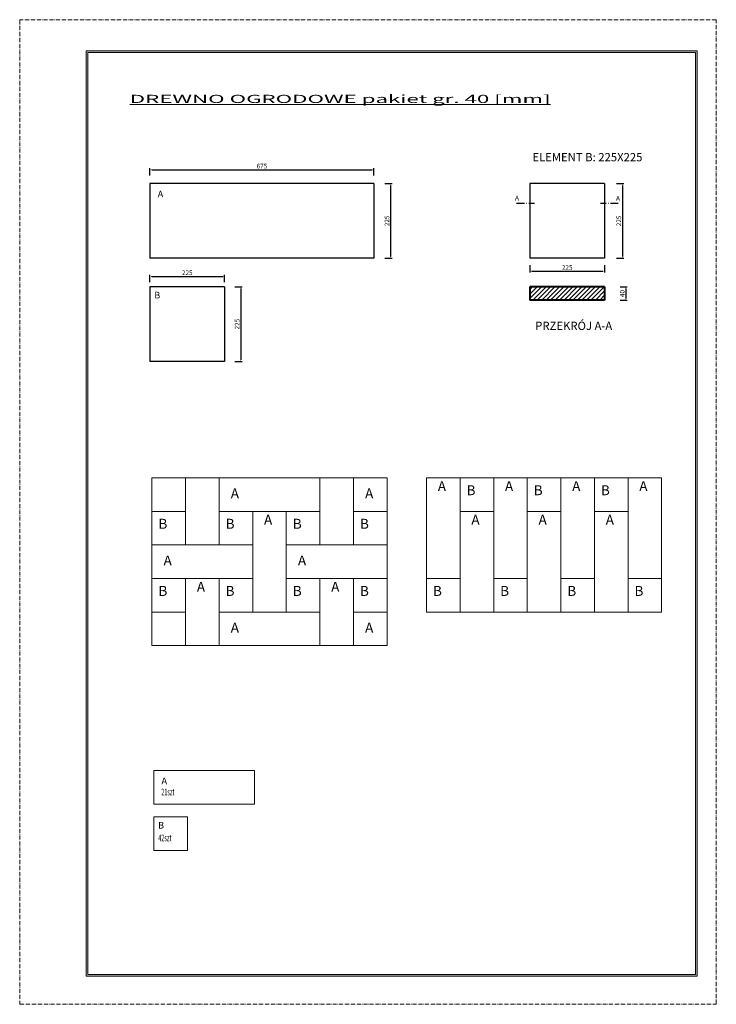
# Model space of a CAD drawing. Units: millimetres. Extents: x 99634 to 105159, y 68285 to 71255.
# Drawn here: x 99634 to 101734, y 68285 to 71255 of the extents above; entities that cross this region are included whole.
import ezdxf

# ---------------------------------------------------------------- set-up
doc = ezdxf.new("R2010")
doc.units = ezdxf.units.MM
doc.linetypes.add('ACAD_ISO03W100', pattern=[30, 12, -18])
doc.linetypes.add('ACAD_ISO10W100', pattern=[18.5, 12, -3, 0.5, -3])
doc.layers.get('0').update_dxf_attribs({"lineweight": 0})
for name, color, linetype, lineweight in [('KRESKOWANIE', 7, 'ACAD_ISO03W100', 0), ('LNIA 05', 7, 'Continuous', 30), ('PRZEKRÓJ', 1, 'ACAD_ISO10W100', 0), ('TXT', 7, 'Continuous', 0)]:
    doc.layers.add(name, color=color, linetype=linetype, lineweight=lineweight)
doc.styles.get("Standard").update_dxf_attribs({"font": 'txt.shx'})
doc.dimstyles.new('ISO-25', dxfattribs={"dimscale": 3.5, "dimtxt": 4, "dimasz": 1.5, "dimexe": 1.25, "dimexo": 0.625, "dimtad": 1, "dimtxsty": 'Standard', "dimcen": 2.5, "dimadec": 0, "dimazin": 0, "dimtfac": 1, "dimtmove": 0, "dimatfit": 3, "dimfxl": 5, "dimfxlon": 1, "dimarcsym": 0})

# ---------------------------------------------------------------- blocks, each defined once
blk = doc.blocks.new('*D1201')
at = {"color": 0, "lineweight": -2, "ltscale": 3, "transparency": 16777216}
for p, q in [((101443.8, 70449.5), (101465.6, 70449.5)), ((101461.3, 70444.3), (101461.3, 70414.8)), ((101443.8, 70409.5), (101465.6, 70409.5))]:
    blk.add_line(p, q, dxfattribs=at)
at = {"color": 0, "ltscale": 3, "transparency": 16777216}
for points in [[(101460.4, 70444.3), (101462.1, 70444.3), (101461.3, 70449.5)], [(101460.4, 70414.8), (101462.1, 70414.8), (101461.3, 70409.5)]]:
    blk.add_solid(points, dxfattribs=at)
at = {"layer": 'Defpoints', "color": 0, "ltscale": 3, "transparency": 16777216}
for p in [(101430.1, 70449.5), (101430.1, 70409.5), (101461.3, 70409.5)]:
    blk.add_point(p, dxfattribs=at)
at = {"color": 0, "ltscale": 3, "transparency": 16777216, "insert": (101452.1, 70429.5), "char_height": 14, "attachment_point": 5, "rotation": 90}
blk.add_mtext('40', dxfattribs=at)
blk = doc.blocks.new('*D1202')
at = {"color": 0, "lineweight": -2, "ltscale": 3, "transparency": 16777216}
for p, q in [((101433.5, 70761), (101455.4, 70761)), ((101451, 70755.7), (101451, 70541.2)), ((101433.5, 70536), (101455.4, 70536))]:
    blk.add_line(p, q, dxfattribs=at)
at = {"color": 0, "ltscale": 3, "transparency": 16777216}
for points in [[(101450.1, 70755.7), (101451.9, 70755.7), (101451, 70761)], [(101450.1, 70541.2), (101451.9, 70541.2), (101451, 70536)]]:
    blk.add_solid(points, dxfattribs=at)
at = {"layer": 'Defpoints', "color": 0, "ltscale": 3, "transparency": 16777216}
for p in [(101410.4, 70761), (101410.4, 70536), (101451, 70536)]:
    blk.add_point(p, dxfattribs=at)
at = {"color": 0, "ltscale": 3, "transparency": 16777216, "insert": (101441.8, 70648.5), "char_height": 14, "attachment_point": 5, "rotation": 90}
blk.add_mtext('225', dxfattribs=at)
blk = doc.blocks.new('*D1212')
at = {"color": 0, "lineweight": -2, "ltscale": 3, "transparency": 16777216}
for p, q in [((101172.2, 70514.6), (101172.2, 70492.7)), ((101397.2, 70514.6), (101397.2, 70492.7)), ((101177.5, 70497.1), (101392, 70497.1))]:
    blk.add_line(p, q, dxfattribs=at)
at = {"color": 0, "ltscale": 3, "transparency": 16777216}
for points in [[(101177.5, 70498), (101177.5, 70496.2), (101172.2, 70497.1)], [(101392, 70498), (101392, 70496.2), (101397.2, 70497.1)]]:
    blk.add_solid(points, dxfattribs=at)
at = {"layer": 'Defpoints', "color": 0, "ltscale": 3, "transparency": 16777216}
for p in [(101172.2, 70536), (101397.2, 70536), (101397.2, 70497.1)]:
    blk.add_point(p, dxfattribs=at)
at = {"color": 0, "ltscale": 3, "transparency": 16777216, "insert": (101284.7, 70506.3), "char_height": 14, "attachment_point": 5}
blk.add_mtext('225', dxfattribs=at)
blk = doc.blocks.new('*D1223')
at = {"color": 0, "lineweight": -2, "ltscale": 3, "transparency": 16777216}
for p, q in [((100026.7, 70785.3), (100026.7, 70807.2)), ((100701.7, 70785.3), (100701.7, 70807.2)), ((100032, 70802.8), (100696.5, 70802.8))]:
    blk.add_line(p, q, dxfattribs=at)
at = {"color": 0, "ltscale": 3, "transparency": 16777216}
for points in [[(100032, 70803.7), (100032, 70802), (100026.7, 70802.8)], [(100696.5, 70803.7), (100696.5, 70802), (100701.7, 70802.8)]]:
    blk.add_solid(points, dxfattribs=at)
at = {"layer": 'Defpoints', "color": 0, "ltscale": 3, "transparency": 16777216}
for p in [(100701.7, 70802.8), (100026.7, 70761), (100701.7, 70761)]:
    blk.add_point(p, dxfattribs=at)
at = {"color": 0, "ltscale": 3, "transparency": 16777216, "insert": (100364.2, 70812), "char_height": 14, "attachment_point": 5}
blk.add_mtext('675', dxfattribs=at)
blk = doc.blocks.new('*D1224')
at = {"color": 0, "lineweight": -2, "ltscale": 3, "transparency": 16777216}
for p, q in [((100734.8, 70761), (100756.6, 70761)), ((100752.3, 70755.7), (100752.3, 70541.2)), ((100734.8, 70536), (100756.6, 70536))]:
    blk.add_line(p, q, dxfattribs=at)
at = {"color": 0, "ltscale": 3, "transparency": 16777216}
for points in [[(100751.4, 70755.7), (100753.1, 70755.7), (100752.3, 70761)], [(100751.4, 70541.2), (100753.1, 70541.2), (100752.3, 70536)]]:
    blk.add_solid(points, dxfattribs=at)
at = {"layer": 'Defpoints', "color": 0, "ltscale": 3, "transparency": 16777216}
for p in [(100701.7, 70761), (100701.7, 70536), (100752.3, 70536)]:
    blk.add_point(p, dxfattribs=at)
at = {"color": 0, "ltscale": 3, "transparency": 16777216, "insert": (100743.1, 70648.5), "char_height": 14, "attachment_point": 5, "rotation": 90}
blk.add_mtext('225', dxfattribs=at)
blk = doc.blocks.new('*D1225')
at = {"color": 0, "lineweight": -2, "ltscale": 3, "transparency": 16777216}
for p, q in [((100026.7, 70463.7), (100026.7, 70485.6)), ((100032, 70481.2), (100246.5, 70481.2)), ((100251.7, 70463.7), (100251.7, 70485.6))]:
    blk.add_line(p, q, dxfattribs=at)
at = {"color": 0, "ltscale": 3, "transparency": 16777216}
for points in [[(100032, 70482.1), (100032, 70480.4), (100026.7, 70481.2)], [(100246.5, 70482.1), (100246.5, 70480.4), (100251.7, 70481.2)]]:
    blk.add_solid(points, dxfattribs=at)
at = {"layer": 'Defpoints', "color": 0, "ltscale": 3, "transparency": 16777216}
for p in [(100251.7, 70481.2), (100026.7, 70449.5), (100251.7, 70449.5)]:
    blk.add_point(p, dxfattribs=at)
at = {"color": 0, "ltscale": 3, "transparency": 16777216, "insert": (100139.2, 70490.4), "char_height": 14, "attachment_point": 5}
blk.add_mtext('225', dxfattribs=at)
blk = doc.blocks.new('*D1226')
at = {"color": 0, "lineweight": -2, "ltscale": 3, "transparency": 16777216}
for p, q in [((100282.9, 70449.5), (100304.8, 70449.5)), ((100300.4, 70444.3), (100300.4, 70229.8)), ((100282.9, 70224.5), (100304.8, 70224.5))]:
    blk.add_line(p, q, dxfattribs=at)
at = {"color": 0, "ltscale": 3, "transparency": 16777216}
for points in [[(100299.6, 70444.3), (100301.3, 70444.3), (100300.4, 70449.5)], [(100299.6, 70229.8), (100301.3, 70229.8), (100300.4, 70224.5)]]:
    blk.add_solid(points, dxfattribs=at)
at = {"layer": 'Defpoints', "color": 0, "ltscale": 3, "transparency": 16777216}
for p in [(100251.7, 70449.5), (100251.7, 70224.5), (100300.4, 70224.5)]:
    blk.add_point(p, dxfattribs=at)
at = {"color": 0, "ltscale": 3, "transparency": 16777216, "insert": (100291.3, 70337), "char_height": 14, "attachment_point": 5, "rotation": 90}
blk.add_mtext('225', dxfattribs=at)

msp = doc.modelspace()

# ---------------------------------------------------------------- hatches: boundary and pattern name
at = {"layer": 'KRESKOWANIE', "ltscale": 3}
h = msp.add_hatch(dxfattribs=at)
h.set_pattern_fill('LINE', color=256, scale=3, angle=45, style=0)
h.set_pattern_definition([(45, (19993.322, 55334.753), (-6.7351921, 6.7351921), [])])
h.paths.add_polyline_path([(101397.36, 70449.543), (101172.229, 70449.543), (101172.229, 70409.543), (101397.36, 70409.543)])
at = {"layer": 'TXT'}
h = msp.add_hatch(color=256, dxfattribs=at)
h.dxf.hatch_style = 1
h.paths.add_polyline_path([(101675.943, 68370.478), (101675.943, 71161.75), (99833.888, 71161.75), (99833.888, 68370.478)])
h.paths.add_polyline_path([(101670.943, 68375.478), (99838.888, 68375.478), (99838.888, 71156.75), (101670.943, 71156.75)], flags=16)
h.paths.add_polyline_path([(100560.486, 68455.478), (100560.486, 68615.478), (101491.566, 68615.478), (101491.566, 68455.478)], flags=0)
h.paths.add_polyline_path([(100880.093, 69082.966), (101661.012, 69082.966), (101661.012, 68797.508), (100880.093, 68797.508)], flags=8)
h.paths.add_polyline_path([(100771.753, 68511.67), (100972.626, 68511.67), (100972.626, 68479.071), (100771.753, 68479.071)], flags=8)
h.paths.add_polyline_path([(101513.633, 68668.817), (101661.003, 68668.817), (101661.003, 68640.203), (101513.633, 68640.203)], flags=8)
h.paths.add_polyline_path([(100771.753, 68670.62), (101026.049, 68670.62), (101026.049, 68638.193), (100771.753, 68638.193)], flags=8)
h.paths.add_polyline_path([(101594.001, 68582.726), (101617.262, 68582.726), (101617.262, 68554.652), (101594.001, 68554.652)], flags=8)
h.paths.add_polyline_path([(100574.567, 68697.085), (100687.89, 68697.085), (100687.89, 68656.594), (100574.567, 68656.594)], flags=8)
h.paths.add_polyline_path([(101522.814, 68425.211), (101654.824, 68425.211), (101654.824, 68396.83), (101522.814, 68396.83)], flags=8)
h.paths.add_polyline_path([(100771.253, 68592.17), (101249.616, 68592.17), (101249.616, 68561.474), (100771.253, 68561.474)], flags=8)
h.paths.add_polyline_path([(101489.205, 68689.436), (101613.903, 68689.436), (101613.903, 68671.026), (101489.205, 68671.026)], flags=8)
h.paths.add_polyline_path([(101523.772, 68509.296), (101655.782, 68509.296), (101655.782, 68480.915), (101523.772, 68480.915)], flags=8)
h.paths.add_polyline_path([(101488.485, 68473.017), (101551.702, 68473.017), (101551.702, 68435.017), (101488.485, 68435.017)], flags=8)
h.paths.add_polyline_path([(101488.485, 68551.147), (101551.702, 68551.147), (101551.702, 68513.147), (101488.485, 68513.147)], flags=8)
h.paths.add_polyline_path([(101484.148, 68630.814), (101566.004, 68630.814), (101566.004, 68592.405), (101484.148, 68592.405)], flags=8)
h.paths.add_polyline_path([(100569.666, 68437.741), (100710.383, 68437.741), (100710.383, 68393.407), (100569.666, 68393.407)], flags=8)
h.paths.add_polyline_path([(100556.499, 68530.795), (100705.237, 68530.795), (100705.237, 68485.974), (100556.499, 68485.974)], flags=8)
h.paths.add_polyline_path([(100560.993, 68613.296), (100648.86, 68613.296), (100648.86, 68568.963), (100560.993, 68568.963)], flags=8)
h.paths.add_polyline_path([(100339.841, 70690.819), (101667.312, 70690.819), (101667.312, 69135.79), (100339.841, 69135.79)], flags=8)

# ---------------------------------------------------------------- linework, layer by layer
at = {"lineweight": 40, "ltscale": 3}
for p, q in [((101397.36, 70449.543), (101172.229, 70449.543)), ((101172.229, 70449.543), (101172.229, 70409.543)), ((101397.36, 70449.543), (101397.36, 70409.543)), ((101397.36, 70409.543), (101172.229, 70409.543))]:
    msp.add_line(p, q, dxfattribs=at)
at = {"ltscale": 3}
for p, q in [((100032.725, 69772.334), (100032.725, 69873.584)), ((100741.475, 69772.334), (100741.475, 69873.584)), ((100032.725, 69468.584), (100032.725, 69367.334)), ((100741.475, 69468.584), (100741.475, 69367.334)), ((100038.266, 68990.615), (100038.266, 68889.365)), ((100342.016, 68990.615), (100038.266, 68990.615)), ((100342.016, 68990.615), (100342.016, 68889.365)), ((100342.016, 68889.365), (100038.266, 68889.365)), ((100038.266, 68850.48), (100038.266, 68749.23)), ((100139.516, 68850.48), (100038.266, 68850.48)), ((100139.516, 68850.48), (100139.516, 68749.23)), ((100139.516, 68749.23), (100038.266, 68749.23))]:
    msp.add_line(p, q, dxfattribs=at)
for points in [[(100032.725, 69873.584), (100133.975, 69873.584), (100133.975, 69772.334), (100032.725, 69772.334)], [(100235.225, 69873.584), (100235.225, 69671.084), (100133.975, 69671.084), (100133.975, 69873.584)], [(100235.225, 69772.334), (100235.225, 69873.584), (100538.975, 69873.584), (100538.975, 69772.334), (100235.225, 69772.334)], [(100640.225, 69873.584), (100640.225, 69671.084), (100538.975, 69671.084), (100538.975, 69873.584)], [(100640.225, 69772.334), (100640.225, 69873.584), (100741.475, 69873.584)], [(100860.361, 69873.584), (100961.611, 69873.584), (100961.611, 69569.834), (100860.361, 69569.834), (100860.361, 69873.584)], [(100961.611, 69772.334), (100961.611, 69873.584), (101062.861, 69873.584), (101062.861, 69772.334), (100961.611, 69772.334)], [(101062.861, 69873.584), (101164.111, 69873.584), (101164.111, 69569.834), (101062.861, 69569.834), (101062.861, 69873.584)], [(101164.111, 69772.334), (101164.111, 69873.584), (101265.361, 69873.584), (101265.361, 69772.334), (101164.111, 69772.334)], [(101265.361, 69873.584), (101366.611, 69873.584), (101366.611, 69569.834), (101265.361, 69569.834), (101265.361, 69873.584)], [(101366.611, 69772.334), (101366.611, 69873.584), (101467.861, 69873.584), (101467.861, 69772.334), (101366.611, 69772.334)], [(101467.861, 69873.584), (101569.111, 69873.584), (101569.111, 69569.834), (101467.861, 69569.834), (101467.861, 69873.584)], [(100032.725, 69671.084), (100032.725, 69772.334), (100133.975, 69772.334), (100133.975, 69671.084), (100032.725, 69671.084)], [(100235.225, 69671.084), (100235.225, 69772.334), (100336.475, 69772.334), (100336.475, 69671.084), (100235.225, 69671.084)], [(100336.475, 69772.334), (100437.725, 69772.334), (100437.725, 69468.584), (100336.475, 69468.584), (100336.475, 69772.334)], [(100437.725, 69671.084), (100437.725, 69772.334), (100538.975, 69772.334), (100538.975, 69671.084), (100437.725, 69671.084)], [(100640.225, 69671.084), (100640.225, 69772.334), (100741.475, 69772.334), (100741.475, 69671.084), (100640.225, 69671.084)], [(100741.475, 69772.334), (100640.225, 69772.334)], [(100961.611, 69772.334), (101062.861, 69772.334), (101062.861, 69468.584), (100961.611, 69468.584), (100961.611, 69772.334)], [(101164.111, 69772.334), (101265.361, 69772.334), (101265.361, 69468.584), (101164.111, 69468.584), (101164.111, 69772.334)], [(101366.611, 69772.334), (101467.861, 69772.334), (101467.861, 69468.584), (101366.611, 69468.584), (101366.611, 69772.334)], [(100032.725, 69569.834), (100032.725, 69671.084), (100336.475, 69671.084), (100336.475, 69569.834), (100032.725, 69569.834)], [(100437.725, 69569.834), (100437.725, 69671.084), (100741.475, 69671.084), (100741.475, 69569.834), (100437.725, 69569.834)], [(100032.725, 69468.584), (100032.725, 69569.834), (100133.975, 69569.834), (100133.975, 69468.584), (100032.725, 69468.584)], [(100133.975, 69569.834), (100235.225, 69569.834), (100235.225, 69367.334)], [(100133.975, 69367.334), (100133.975, 69569.834)], [(100235.225, 69468.584), (100235.225, 69569.834), (100336.475, 69569.834), (100336.475, 69468.584), (100235.225, 69468.584)], [(100437.725, 69468.584), (100437.725, 69569.834), (100538.975, 69569.834), (100538.975, 69468.584), (100437.725, 69468.584)], [(100538.975, 69569.834), (100640.225, 69569.834), (100640.225, 69367.334)], [(100538.975, 69367.334), (100538.975, 69569.834)], [(100640.225, 69468.584), (100640.225, 69569.834), (100741.475, 69569.834), (100741.475, 69468.584), (100640.225, 69468.584)], [(100860.361, 69468.584), (100860.361, 69569.834), (100961.611, 69569.834), (100961.611, 69468.584), (100860.361, 69468.584)], [(101062.861, 69468.584), (101062.861, 69569.834), (101164.111, 69569.834), (101164.111, 69468.584), (101062.861, 69468.584)], [(101265.361, 69468.584), (101265.361, 69569.834), (101366.611, 69569.834), (101366.611, 69468.584), (101265.361, 69468.584)], [(101467.861, 69468.584), (101467.861, 69569.834), (101569.111, 69569.834), (101569.111, 69468.584), (101467.861, 69468.584)], [(100032.725, 69468.584), (100133.975, 69468.584), (100133.975, 69367.334), (100032.725, 69367.334)], [(100235.225, 69367.334), (100235.225, 69468.584), (100538.975, 69468.584), (100538.975, 69367.334), (100235.225, 69367.334)], [(100640.225, 69367.334), (100640.225, 69468.584), (100741.475, 69468.584)], [(100741.475, 69367.334), (100640.225, 69367.334)], [(100038.266, 68889.365), (100038.266, 68990.615), (100342.016, 68990.615), (100342.016, 68889.365), (100038.266, 68889.365)], [(100038.266, 68749.23), (100038.266, 68850.48), (100139.516, 68850.48), (100139.516, 68749.23), (100038.266, 68749.23)]]:
    msp.add_lwpolyline(points, dxfattribs=at)
msp.add_lwpolyline([(100741.475, 69873.584), (100032.725, 69873.584), (100032.725, 69367.334), (100741.475, 69367.334)], close=True, dxfattribs=at)
at = {"layer": 'LNIA 05'}
for p, q in [((100026.723, 70760.955), (100026.723, 70535.955)), ((100701.723, 70760.955), (100026.723, 70760.955)), ((100701.723, 70760.955), (100701.723, 70535.955)), ((101172.229, 70760.955), (101172.229, 70535.955)), ((101397.229, 70760.955), (101172.229, 70760.955)), ((101397.229, 70760.955), (101397.229, 70535.955)), ((100701.723, 70535.955), (100026.723, 70535.955)), ((101397.229, 70535.955), (101172.229, 70535.955)), ((100026.723, 70449.543), (100026.723, 70224.543)), ((100251.723, 70449.543), (100026.723, 70449.543)), ((100251.723, 70449.543), (100251.723, 70224.543)), ((100251.723, 70224.543), (100026.723, 70224.543))]:
    msp.add_line(p, q, dxfattribs=at)
at = {"layer": 'PRZEKRÓJ'}
msp.add_lwpolyline([(99633.987, 68285.438), (101733.987, 68285.438), (101733.987, 71255.438), (99633.987, 71255.438)], close=True, dxfattribs=at)
at = {"layer": 'PRZEKRÓJ', "color": 7, "linetype": 'ACAD_ISO10W100', "lineweight": 30, "ltscale": 2}
for points in [[(101132.146, 70702.065), (101185.717, 70702.065)], [(101438.575, 70701.361), (101385.003, 70701.361)]]:
    msp.add_lwpolyline(points, dxfattribs=at)
at = {"layer": 'TXT'}
for points in [[(99833.888, 71161.75), (101675.943, 71161.75), (101675.943, 68370.478), (99833.888, 68370.478)], [(99838.888, 71156.75), (101670.943, 71156.75), (101670.943, 68375.478), (99838.888, 68375.478)]]:
    msp.add_lwpolyline(points, close=True, dxfattribs=at)

# ---------------------------------------------------------------- texts
at = {"ltscale": 3}
for height, p in [(20, (100049.992, 70719.669)), (30, (100894.348, 69833.417)), (30, (101096.848, 69833.417)), (30, (101299.348, 69833.417)), (30, (101501.848, 69833.417)), (30, (100270.128, 69811.655)), (30, (100675.128, 69811.655)), (30, (100370.461, 69732.167)), (30, (100995.598, 69732.167)), (30, (101198.098, 69732.167)), (30, (101400.598, 69732.167)), (30, (100067.628, 69609.155)), (30, (100472.628, 69609.155)), (30, (100167.961, 69529.667)), (30, (100572.961, 69529.667)), (30, (100270.128, 69406.655)), (30, (100675.128, 69406.655)), (20, (100061.535, 68949.329))]:
    msp.add_text('A', height=height, dxfattribs=at).set_placement(p)
at = {"insert": (99966.043, 71028.786), "char_height": 24.60938, "width": 1558.74064, "attachment_point": 1}
msp.add_mtext('{\\fArial|b0|i0|c238|p34;\\W2;\\L\\C7;DREWNO OGRODOWE pakiet gr. 40 [mm]}', dxfattribs=at)
at = {"layer": 'TXT'}
for height, p in [(20, (100039.738, 70414.561)), (30, (100981.134, 69821.112)), (30, (101183.634, 69821.112)), (30, (101386.134, 69821.112)), (30, (100052.247, 69719.862)), (30, (100254.747, 69719.862)), (30, (100457.247, 69719.862)), (30, (100659.747, 69719.862)), (30, (100052.247, 69517.362)), (30, (100254.747, 69517.362)), (30, (100457.247, 69517.362)), (30, (100659.747, 69517.362)), (30, (100879.884, 69517.362)), (30, (101082.384, 69517.362)), (30, (101284.884, 69517.362)), (30, (101487.384, 69517.362)), (20, (100051.281, 68815.498))]:
    msp.add_text('B', height=height, dxfattribs=at).set_placement(p)
for s, insert, char_height, width, attachment_point in [('{\\fArial|b0|i0|c238|p34;ELEMENT B: 225X225}', (101345.414, 70840.779), 25, 456.07591, 5), ('{\\fArial|b0|i0|c238|p34;PRZEKRÓJ A-A}', (101304.179, 70332.003), 25, 315.8194, 5), ('{\\W0.6;21szt}', (100060.863, 68935.715), 20, 184.49274, 1), ('{\\W0.6;42szt}', (100051.723, 68797.316), 20, 184.49274, 1)]:
    msp.add_mtext(s, dxfattribs=dict(at, insert=insert, char_height=char_height, width=width, attachment_point=attachment_point))
at = {"layer": 'TXT', "lineweight": 9, "char_height": 15, "width": 184.83969, "attachment_point": 5}
for insert in [(101133.309, 70715.325), (101437.411, 70714.621)]:
    msp.add_mtext('A', dxfattribs=dict(at, insert=insert))

# ---------------------------------------------------------------- dimensions: what is measured, and where the dimension line sits
at = {"ltscale": 3}
for base, p1, p2, picture, middle in [((100701.723, 70802.848), (100026.723, 70760.955), (100701.723, 70760.955), '*D1223', (100364.223, 70812.035)), ((101397.229, 70497.101), (101172.229, 70535.955), (101397.229, 70535.955), '*D1212', (101284.729, 70506.288)), ((100251.723, 70481.249), (100026.723, 70449.543), (100251.723, 70449.543), '*D1225', (100139.223, 70490.436))]:
    dim = msp.add_linear_dim(base=base, p1=p1, p2=p2, dimstyle='ISO-25', dxfattribs=at)
    dim.commit()
    dim.dimension.update_dxf_attribs({"geometry": picture, "text_midpoint": middle})
for base, p1, p2, picture, middle in [((100752.251, 70535.955), (100701.723, 70760.955), (100701.723, 70535.955), '*D1224', (100743.063, 70648.455)), ((101450.986, 70535.955), (101410.402, 70760.955), (101410.402, 70535.955), '*D1202', (101441.799, 70648.455)), ((100300.44, 70224.543), (100251.723, 70449.543), (100251.723, 70224.543), '*D1226', (100291.253, 70337.043)), ((101461.257, 70409.543), (101430.061, 70449.543), (101430.061, 70409.543), '*D1201', (101452.07, 70429.543))]:
    dim = msp.add_linear_dim(base=base, p1=p1, p2=p2, angle=90, dimstyle='ISO-25', dxfattribs=at)
    dim.commit()
    dim.dimension.update_dxf_attribs({"geometry": picture, "text_midpoint": middle})

doc.saveas('drawing.dxf')
